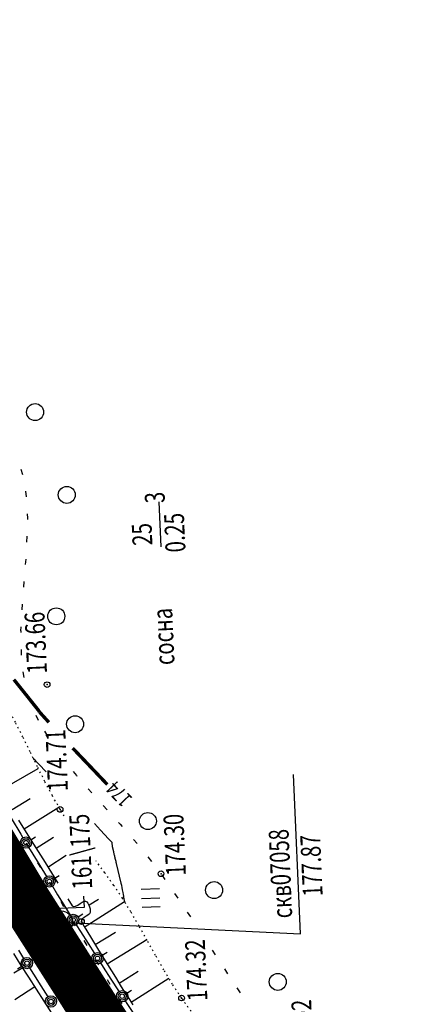
# Model space of a CAD drawing. Units: millimetres. Extents: x 81860 to 209966, y 753060 to 879847.
# Drawn here: x 174853 to 174923, y 826645 to 826818 of the extents above; entities that cross this region are included whole.
import ezdxf

# ---------------------------------------------------------------- set-up
doc = ezdxf.new("R2010")
doc.units = ezdxf.units.MM
doc.linetypes.add('STROT', pattern=[1.7, 0.5, -1.2])
for name, color, linetype in [('Готовые.Километры и пикеты', 7, 'Continuous'), ('заливка покрытия', 253, 'Continuous'), ('Ось трассы', 7, 'Continuous'), ('ПОДЛОЖКА', 254, 'Continuous')]:
    doc.layers.add(name, color=color, linetype=linetype)
doc.styles.add('SHRFT', font='TXT', dxfattribs={"width": 0.75})

# ---------------------------------------------------------------- blocks, each defined once
blk = doc.blocks.new('BLOCK_2_14_0_10027161')
at = {"layer": 'Готовые.Километры и пикеты', "color": 0, "const_width": 2}
blk.add_lwpolyline([(0, -20), (0, 20)], dxfattribs=at)
blk = doc.blocks.new('BL_2003')
at = {"color": 0}
blk.add_circle((0, 0), 0.75, dxfattribs=at)
blk = doc.blocks.new('BL_980')
at = {"color": 0}
for radius in [1, 0]:
    blk.add_circle((0, 0), radius, dxfattribs=at)
blk = doc.blocks.new('BL_2012')
at = {"color": 0}
for p, q in [((0, 0), (0, 1.6)), ((0.8, 1.6), (0.8, 0)), ((1.6, 0), (1.6, 1.6))]:
    blk.add_line(p, q, dxfattribs=at)
blk = doc.blocks.new('BL_13')
at = {"color": 0}
for p, q in [((-1.25, 3.5), (-1.25, 4.5)), ((-1.25, 4.5), (1.25, 4.5)), ((1.25, 4.5), (1.25, 3.5)), ((0, 3.5), (-1.25, 3.5)), ((0, 0), (0, 3.5)), ((1.25, 3.5), (0, 3.5)), ((1, 0), (0, 0))]:
    blk.add_line(p, q, dxfattribs=at)

msp = doc.modelspace()

# ---------------------------------------------------------------- linework, layer by layer
at = {"layer": 'заливка покрытия', "color": 9, "ltscale": 5, "const_width": 9, "flags": 128}
msp.add_lwpolyline([(174775.58, 826825.93), (174779.78, 826814.58), (174787.47, 826794.31), (174795.05, 826775.94), (174808.96, 826745.03), (174819.81, 826723.01), (174829.02, 826705.48), (174841.53, 826683.15), (174853.97, 826662.41), (174865.89, 826643.66), (174872.55, 826633.54), (174881.74, 826619.92), (174888.66, 826609.88), (174900.98, 826592.28), (174915.14, 826572.35), (174927.65, 826554.83), (174985.73, 826473.43), (175043.82, 826392.03), (175101.9, 826310.63)], dxfattribs=at)
at = {"layer": 'Ось трассы', "color": 1, "linetype": 'Continuous'}
msp.add_lwpolyline([(174918.9, 826567.08), (174911.37, 826577.63), (174904.29, 826587.59), (174897.67, 826596.97), (174891.5, 826605.77), (174885.81, 826613.99), (174880.57, 826621.63), (174875.79, 826628.67), (174871.48, 826635.14), (174867.6, 826641.01), (174864.17, 826646.3), (174861.16, 826650.97), (174858.58, 826655.03), (174856.41, 826658.48), (174854.65, 826661.3), (174853.28, 826663.52), (174852.31, 826665.09), (174851.73, 826666.04), (174851.54, 826666.35)], dxfattribs=at)
at = {"layer": 'ПОДЛОЖКА', "color": 253, "linetype": 'Continuous'}
for p, q in [((174852.89, 826739.15), (174853.16, 826738.19)), ((174853.71, 826735.26), (174853.78, 826734.26)), ((174877.62, 826725.43), (174877.27, 826733.36)), ((174853.99, 826731.26), (174854.04, 826730.47)), ((174854.05, 826730.48), (174854.04, 826730.26)), ((174853.92, 826727.28), (174853.89, 826726.27)), ((174853.74, 826723.27), (174853.66, 826722.28)), ((174853.42, 826719.29), (174853.35, 826718.29)), ((174853.13, 826715.3), (174853.06, 826714.31)), ((174852.88, 826711.31), (174852.83, 826710.59)), ((174852.84, 826710.59), (174852.85, 826710.3)), ((174852.93, 826707.3), (174852.95, 826706.3)), ((174853.22, 826703.33), (174853.42, 826702.35)), ((174854.01, 826699.4), (174854.11, 826698.91)), ((174854.11, 826698.91), (174854.31, 826698.46)), ((174855.53, 826695.72), (174855.94, 826694.8)), ((174857.06, 826692.85), (174857.6, 826692)), ((174849.29, 826682.46), (174855.94, 826686.31)), ((174862.12, 826685.74), (174862.69, 826685.02)), ((174902.23, 826657.1), (174901, 826685.21)), ((174862.69, 826685.02), (174862.75, 826684.95)), ((174864.74, 826682.72), (174865.4, 826681.97)), ((174851.32, 826679.03), (174854.49, 826680.99)), ((174853.43, 826675.63), (174859.58, 826679.45)), ((174867.4, 826679.72), (174868.08, 826678.98)), ((174851.18, 826677.51), (174852.85, 826674.71)), ((174852.48, 826677.15), (174854.7, 826673.59)), ((174870.1, 826676.77), (174870.37, 826676.47)), ((174870.37, 826676.47), (174870.76, 826676.03)), ((174852.85, 826674.71), (174853.25, 826674.04)), ((174853.76, 826673.1), (174854.26, 826672.23)), ((174854.63, 826673.7), (174855.48, 826674.21)), ((174854.7, 826673.59), (174857.15, 826669.66)), ((174855.55, 826672.24), (174858.64, 826674.15)), ((174872.73, 826673.77), (174873.38, 826673.02)), ((174854.29, 826672.33), (174854.54, 826671.9)), ((174854.53, 826671.9), (174856.22, 826669.13)), ((174855.81, 826669.65), (174856.32, 826668.8)), ((174857.15, 826669.66), (174859.42, 826666.02)), ((174857.66, 826668.84), (174860.85, 826671)), ((174875.29, 826670.68), (174875.9, 826669.89)), ((174856.21, 826669.13), (174857.38, 826667.2)), ((174857.86, 826666.22), (174858.37, 826665.36)), ((174858.75, 826666.87), (174859.61, 826667.39)), ((174877.73, 826667.52), (174878.3, 826666.7)), ((174858.43, 826665.5), (174859.36, 826663.99)), ((174859.36, 826663.99), (174860.75, 826661.73)), ((174859.9, 826662.78), (174860.41, 826661.92)), ((174861.14, 826663.27), (174861.94, 826662.05)), ((174863.32, 826662.43), (174863.7, 826662.68)), ((174863.7, 826662.68), (174864.03, 826662.84)), ((174864.03, 826662.84), (174864.3, 826662.86)), ((174864.04, 826658.26), (174871.16, 826662.82)), ((174864.3, 826662.86), (174864.51, 826662.73)), ((174864.51, 826662.73), (174864.7, 826662.49)), ((174864.95, 826662.21), (174866.57, 826663.2)), ((174880, 826664.23), (174880.56, 826663.41)), ((174860.75, 826661.73), (174861.59, 826660.39)), ((174861.94, 826662.05), (174862.19, 826661.92)), ((174862.19, 826661.92), (174862.54, 826661.97)), ((174862.54, 826661.97), (174862.92, 826662.17)), ((174862.92, 826662.17), (174863.32, 826662.43)), ((174864.7, 826662.49), (174864.86, 826662.18)), ((174864.86, 826662.18), (174865.01, 826661.84)), ((174865.11, 826660.86), (174864.97, 826660.62)), ((174865.01, 826661.84), (174865.09, 826661.48)), ((174865.09, 826661.48), (174865.13, 826661.15)), ((174865.13, 826661.15), (174865.11, 826660.86)), ((174882.24, 826660.91), (174882.8, 826660.07)), ((174860, 826659.16), (174902.23, 826657.1)), ((174861.94, 826659.34), (174862.45, 826658.48)), ((174862.96, 826660.07), (174863.81, 826660.61)), ((174863.74, 826659.74), (174863.56, 826659.51)), ((174863.56, 826659.51), (174863.56, 826659.26)), ((174863.56, 826659.26), (174864.06, 826658.4)), ((174864.02, 826659.97), (174863.74, 826659.74)), ((174864.37, 826660.18), (174864.02, 826659.97)), ((174864.71, 826660.4), (174864.37, 826660.18)), ((174864.97, 826660.62), (174864.71, 826660.4)), ((174853.46, 826657.7), (174852.95, 826658.56)), ((174862.65, 826658.69), (174863.4, 826657.51)), ((174863.4, 826657.51), (174864.73, 826655.4)), ((174864.06, 826658.4), (174865.15, 826656.58)), ((174866, 826655.2), (174869.55, 826657.38)), ((174864, 826655.91), (174864.5, 826655.05)), ((174865.15, 826656.58), (174866.6, 826654.22)), ((174868.1, 826651.79), (174875.08, 826656.07)), ((174853.42, 826652.76), (174852.54, 826654.2)), ((174864.73, 826655.4), (174865.86, 826653.62)), ((174866.6, 826654.22), (174868.15, 826651.7)), ((174886.63, 826654.22), (174887.18, 826653.39)), ((174852.95, 826651.51), (174851.63, 826653.64)), ((174866.04, 826652.47), (174866.55, 826651.61)), ((174867.23, 826653.32), (174868.08, 826653.86)), ((174853.21, 826651.1), (174851.61, 826650.13)), ((174853.1, 826651.39), (174852.26, 826650.86)), ((174854.29, 826649.41), (174852.95, 826651.51)), ((174855.16, 826649.99), (174854.48, 826651.07)), ((174866.94, 826651.94), (174867.42, 826651.21)), ((174867.42, 826651.21), (174868.77, 826649.11)), ((174868.15, 826651.7), (174869.56, 826649.41)), ((174870.19, 826648.38), (174873.6, 826650.49)), ((174888.81, 826650.88), (174889.36, 826650.04)), ((174855.63, 826647.29), (174854.29, 826649.41)), ((174856.46, 826647.89), (174855.16, 826649.99)), ((174868.08, 826649.03), (174868.6, 826648.19)), ((174868.77, 826649.11), (174870.13, 826647.02)), ((174869.56, 826649.41), (174870.59, 826647.73)), ((174872.33, 826645.01), (174878.97, 826649.28)), ((174855.36, 826647.72), (174851.81, 826645.46)), ((174856.99, 826645.19), (174855.63, 826647.29)), ((174857.67, 826645.98), (174856.46, 826647.89)), ((174870.12, 826647.02), (174870.2, 826646.9)), ((174870.59, 826647.73), (174870.99, 826647.1)), ((174870.99, 826647.1), (174871.43, 826646.41)), ((174871.58, 826646.61), (174872.42, 826647.16)), ((174891, 826647.53), (174891.55, 826646.69)), ((174858.33, 826643.09), (174856.99, 826645.19)), ((174870.17, 826645.62), (174870.69, 826644.77)), ((174871.3, 826645.23), (174871.59, 826644.79)), ((174871.43, 826646.41), (174872.62, 826644.55)), ((174861.66, 826643.96), (174861.14, 826644.81)), ((174871.59, 826644.79), (174873.22, 826642.31))]:
    msp.add_line(p, q, dxfattribs=at)
at = {"layer": 'ПОДЛОЖКА', "color": 253, "linetype": 'STROT', "ltscale": 0.5}
for points in [[(174860.53, 826677.91), (174859.8, 826679.06), (174858.43, 826681.46), (174857.11, 826683.98), (174855.8, 826686.58), (174854.52, 826689.22), (174853.23, 826691.85), (174851.91, 826694.44), (174850.56, 826696.97), (174849.11, 826699.42), (174847.6, 826701.82), (174846.07, 826704.2), (174844.6, 826706.46), (174844.51, 826706.6)], [(174883.4, 826642.76), (174882.91, 826643.41), (174881.23, 826645.75), (174879.64, 826648.17), (174878.12, 826650.71), (174876.63, 826653.29), (174875.17, 826655.91), (174873.72, 826658.48), (174872.27, 826660.99), (174870.8, 826663.37), (174869.27, 826665.64), (174867.68, 826667.87), (174866.14, 826669.96)]]:
    msp.add_lwpolyline(points, dxfattribs=at)
at = {"layer": 'ПОДЛОЖКА', "color": 253, "linetype": 'Continuous', "const_width": 0.6}
for points in [[(174856.15, 826696.27), (174856.07, 826696.41), (174855.98, 826696.55), (174851.64, 826701.99)], [(174857.82, 826694.43), (174856.15, 826696.27)], [(174868.12, 826683.45), (174867.62, 826683.99), (174862.01, 826689.89)]]:
    msp.add_lwpolyline(points, dxfattribs=at)
at = {"layer": 'ПОДЛОЖКА', "color": 253, "linetype": 'Continuous'}
for points in [[(174857.35, 826685.69), (174856.03, 826687.03), (174855.87, 826687.21), (174855.75, 826687.36), (174855.6, 826687.52), (174855.44, 826687.69), (174855.3, 826687.84), (174855.18, 826687.97), (174855.09, 826688.06), (174855.06, 826688.1)], [(174869.74, 826669.52), (174869.7, 826669.69), (174869.66, 826669.86), (174869.61, 826670.04), (174869.57, 826670.21), (174869.54, 826670.37), (174869.5, 826670.52), (174869.46, 826670.66), (174869.43, 826670.81), (174869.39, 826670.96), (174869.35, 826671.11), (174869.33, 826671.26), (174869.29, 826671.4), (174869.26, 826671.54), (174869.07, 826672.43), (174868.96, 826673.22), (174868.36, 826673.86), (174866.92, 826675.4), (174865.85, 826676.55)], [(174871.2, 826662.72), (174871.07, 826663.54), (174871.04, 826663.73), (174870.98, 826664.02), (174870.91, 826664.41), (174870.82, 826664.84), (174870.74, 826665.26), (174870.66, 826665.65), (174870.59, 826665.97), (174870.59, 826666.02), (174869.74, 826669.52)]]:
    msp.add_lwpolyline(points, dxfattribs=at)
for centre, radius in [((174857.51, 826701.09), 0.5), ((174859.8, 826679.06), 0.5), ((174853.77, 826673.19), 1), ((174853.77, 826673.19), 0.7), ((174853.77, 826673.19), 0.4), ((174877.6, 826667.7), 0.5), ((174857.9, 826666.34), 1), ((174857.9, 826666.34), 0.7), ((174857.9, 826666.34), 0.4), ((174856.19, 826658.93), 0.5), ((174862.11, 826659.54), 1), ((174862.11, 826659.54), 0.7), ((174862.11, 826659.54), 0.4), ((174863.56, 826659.26), 0.5), ((174853.95, 826651.92), 1), ((174853.95, 826651.92), 0.7), ((174853.95, 826651.92), 0.4), ((174866.4, 826652.77), 1), ((174866.4, 826652.77), 0.7), ((174866.4, 826652.77), 0.4), ((174870.75, 826646.07), 1), ((174858.19, 826645.15), 1), ((174858.19, 826645.15), 0.7), ((174858.19, 826645.15), 0.4), ((174870.75, 826646.07), 0.7), ((174870.75, 826646.07), 0.4), ((174881.23, 826645.75), 0.5)]:
    msp.add_circle(centre, radius, dxfattribs=at)
for p in [(174857.51, 826701.09), (174859.8, 826679.06), (174877.6, 826667.7), (174863.56, 826659.26), (174856.19, 826658.93), (174881.23, 826645.75)]:
    msp.add_point(p, dxfattribs=at)

# ---------------------------------------------------------------- block references
at = {"layer": 'Готовые.Километры и пикеты', "color": 1, "xscale": 0.05000002837120474, "yscale": 0.05000002837120474, "zscale": 0.5000002837120475, "rotation": 122.4038108900229}
msp.add_blockref('BLOCK_2_14_0_10027161', (174859.5, 826653.58), dxfattribs=at)
msp.add_blockref('BLOCK_2_14_0_10027161', (174859.5, 826653.58), dxfattribs=at)
at = {"layer": 'ПОДЛОЖКА', "color": 253, "linetype": 'Continuous', "xscale": 2, "yscale": 2, "zscale": 2, "rotation": 92.51751817475846}
for name, p in [('BL_2003', (174855.38, 826749.22)), ('BL_2003', (174860.98, 826734.6)), ('BL_2003', (174859.13, 826713.15)), ('BL_2003', (174862.45, 826694.1)), ('BL_2003', (174875.28, 826677.01)), ('BL_2003', (174886.96, 826664.82)), ('BL_2012', (174877.45, 826661.85)), ('BL_13', (174864.03, 826661.75)), ('BL_980', (174860, 826659.16)), ('BL_2003', (174898.2, 826648.6))]:
    msp.add_blockref(name, p, dxfattribs=at)

# ---------------------------------------------------------------- texts
at = {"layer": 'ПОДЛОЖКА', "color": 253, "linetype": 'Continuous', "style": 'SHRFT', "width": 0.75}
for s, height, rotation, p in [(' 3', 3.5, 92.5175, (174878.33, 826732.41)), (' 0.25', 3.5, 92.5175, (174881.96, 826723.72)), (' 25', 3.5, 92.5175, (174876.13, 826724.91)), ('173.66', 3.5, 92.5175, (174857.49, 826703.09)), (' сосна', 3.5, 92.5175, (174880.03, 826703.81)), ('174.71', 3.5, 92.5175, (174861.18, 826682.32)), ('174', 2.625, 133.3752, (174872.68, 826681.05)), ('161\\175', 3.5, 92.5175, (174865.48, 826665.03)), ('174.30', 3.5, 92.5175, (174882, 826667.42)), (' скв07058', 3.5, 92.5175, (174900.81, 826659.09)), (' 177.87', 3.5, 92.5175, (174906.17, 826662.95)), ('178.10', 3.5, 121.4354, (174861.77, 826648.81)), ('174.32', 3.5, 92.5175, (174885.8, 826645.28)), ('174.02', 3.5, 92.5175, (174904.56, 826634.64))]:
    msp.add_text(s, height=height, rotation=rotation, dxfattribs=at).set_placement(p)

doc.saveas('drawing.dxf')
